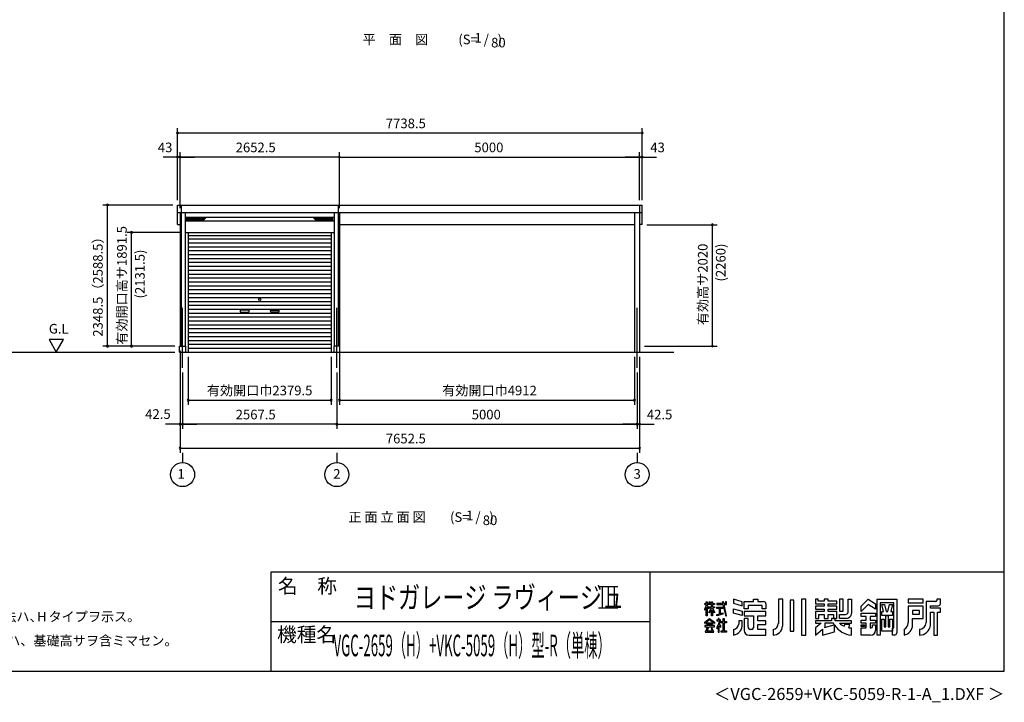
# Model space of a CAD drawing. Extents: x 868 to 32764, y 310 to 22484.
# Drawn here: x 16371 to 32764, y 310 to 11675 of the extents above; entities that cross this region are included whole.
import ezdxf
from ezdxf.enums import TextEntityAlignment as Align

# ---------------------------------------------------------------- set-up
doc = ezdxf.new("R2010")
doc.units = 0
doc.header["$LTSCALE"] = 80
doc.header["$MEASUREMENT"] = 0
doc.linetypes.add('CENTER2', pattern=[20, 12.5, -2.5, 2.5, -2.5])
doc.layers.get('0').update_dxf_attribs({"linetype": 'CONTINUOUS'})
for name, color, linetype in [('0-1', 7, 'CONTINUOUS'), ('0-2', 7, 'CONTINUOUS'), ('0-4', 7, 'CONTINUOUS'), ('0-5', 7, 'CONTINUOUS'), ('1-前柱カバ-P', 3, 'CONTINUOUS'), ('1-桁前P28', 3, 'CONTINUOUS'), ('2-0', 7, 'CONTINUOUS'), ('FILENAME', 7, 'CONTINUOUS'), ('NAME', 20, 'CONTINUOUS'), ('SUNPOU', 4, 'CONTINUOUS'), ('WAKUMOJI-01', 130, 'CONTINUOUS'), ('WAKUSEN-01', 50, 'CONTINUOUS'), ('WAKUSEN-02', 130, 'CONTINUOUS'), ('YODOROGO', 130, 'CONTINUOUS')]:
    doc.layers.add(name, color=color, linetype=linetype)
doc.styles.add('01', font='ROMANS', dxfattribs={"height": 3, "bigfont": 'BIGFONT'})
doc.styles.add('FILENAME', font='romans', dxfattribs={"height": 200, "bigfont": 'bigfont'})
doc.styles.get("Standard").update_dxf_attribs({"font": 'txt', "bigfont": 'BIGFONT'})
doc.styles.add('WAKUMOJI', font='SIMPLEX', dxfattribs={"height": 3, "bigfont": 'BIGFONT'})

msp = doc.modelspace()

# ---------------------------------------------------------------- linework, layer by layer
at = {"color": 0, "linetype": 'ByBlock'}
for centre, start, end in [((18998, 9789), 0, 180), ((18998, 9789), 180, 0), ((26736, 9789), 0, 180), ((26736, 9789), 180, 0), ((18998, 9389), 0, 180), ((18998, 9389), 180, 0), ((19041, 9389), 0, 180), ((19041, 9389), 0, 180), ((19041, 9389), 180, 0), ((19041, 9389), 180, 0), ((21693, 9389), 0, 180), ((21693, 9389), 0, 180), ((21693, 9389), 180, 0), ((21693, 9389), 180, 0), ((26693, 9389), 0, 180), ((26693, 9389), 0, 180), ((26693, 9389), 180, 0), ((26693, 9389), 180, 0), ((26736, 9389), 0, 180), ((26736, 9389), 180, 0), ((17833, 8590), 90, 270), ((17833, 8590), 270, 90), ((27903, 8262), 90, 270), ((27903, 8262), 270, 90), ((18233, 8133), 90, 270), ((18233, 8133), 270, 90), ((17833, 6241), 90, 270), ((17833, 6241), 270, 90), ((18233, 6241), 90, 270), ((18233, 6241), 270, 90), ((27903, 6242), 90, 270), ((27903, 6242), 270, 90), ((19177, 5341), 0, 180), ((19177, 5341), 180, 0), ((21557, 5341), 0, 180), ((21557, 5341), 180, 0), ((21696, 5341), 0, 180), ((21696, 5341), 180, 0), ((26608, 5341), 0, 180), ((26608, 5341), 180, 0), ((19041, 4941), 0, 180), ((19041, 4941), 180, 0), ((19083, 4941), 0, 180), ((19083, 4941), 0, 180), ((19083, 4941), 180, 0), ((19083, 4941), 180, 0), ((21651, 4941), 0, 180), ((21651, 4941), 0, 180), ((21651, 4941), 180, 0), ((21651, 4941), 180, 0), ((26651, 4941), 0, 180), ((26651, 4941), 0, 180), ((26651, 4941), 180, 0), ((26651, 4941), 180, 0), ((26693, 4941), 0, 180), ((26693, 4941), 180, 0), ((19041, 4541), 0, 180), ((19041, 4541), 180, 0), ((26693, 4541), 0, 180), ((26693, 4541), 180, 0)]:
    msp.add_arc(centre, 15, start, end, dxfattribs=at)
at = {"layer": '0-1', "color": 3, "linetype": 'Continuous'}
for p, q in [((18998, 8264), (18998, 8590)), ((18998, 8590), (21673, 8590)), ((19061, 8590), (19061, 6241)), ((21673, 8590), (21673, 6241)), ((21673, 8590), (26736, 8590)), ((26736, 8264), (26736, 8590)), ((21693, 8460), (18998, 8460)), ((19041, 8460), (19041, 6241)), ((19126, 8460), (19126, 6241)), ((19126, 8386), (21608, 8386)), ((19147, 8340), (19147, 8372)), ((19147, 8369), (19465, 8369)), ((19152, 8377), (19461, 8377)), ((19432, 8337), (19464, 8369)), ((21587, 8369), (21269, 8369)), ((21301, 8337), (21269, 8369)), ((21582, 8377), (21273, 8377)), ((21587, 8340), (21587, 8372)), ((21608, 8460), (21608, 6241)), ((26736, 8460), (21608, 8460)), ((21693, 8460), (21693, 6241)), ((18998, 8264), (19041, 8264)), ((19126, 8326), (21608, 8326)), ((19147, 8360), (19456, 8360)), ((19147, 8352), (19448, 8352)), ((19147, 8344), (19439, 8344)), ((19152, 8335), (19429, 8335)), ((21587, 8360), (21277, 8360)), ((21587, 8352), (21286, 8352)), ((21587, 8344), (21294, 8344)), ((21582, 8335), (21305, 8335)), ((26736, 8264), (26693, 8264)), ((19126, 8133), (21608, 8133)), ((19177, 8133), (19177, 6141)), ((19177, 8081), (21557, 8081)), ((21557, 8133), (21557, 6141)), ((19177, 8026), (21557, 8026)), ((19177, 7961), (21557, 7961)), ((19177, 7896), (21557, 7896)), ((19177, 7831), (21557, 7831)), ((19177, 7766), (21557, 7766)), ((19177, 7701), (21557, 7701)), ((19177, 7636), (21557, 7636)), ((19177, 7571), (21557, 7571)), ((19177, 7506), (21557, 7506)), ((19177, 7441), (21557, 7441)), ((19177, 7376), (21557, 7376)), ((19177, 7311), (21557, 7311)), ((19177, 7246), (21557, 7246)), ((19177, 7181), (21557, 7181)), ((19177, 7116), (21557, 7116)), ((19177, 7051), (21557, 7051)), ((19177, 6986), (21557, 6986)), ((19177, 6921), (21557, 6921)), ((19177, 6856), (21557, 6856)), ((19177, 6791), (21557, 6791)), ((19177, 6726), (21557, 6726)), ((19177, 6661), (21557, 6661)), ((19177, 6596), (21557, 6596)), ((19177, 6531), (21557, 6531)), ((19177, 6466), (21557, 6466)), ((19177, 6401), (21557, 6401)), ((19033, 6241), (19133, 6241)), ((19033, 6141), (19033, 6241)), ((19133, 6241), (19133, 6141)), ((19177, 6336), (21557, 6336)), ((19177, 6271), (21557, 6271)), ((21701, 6241), (21601, 6241)), ((21601, 6241), (21601, 6141)), ((21701, 6141), (21701, 6241)), ((19033, 6141), (27262, 6141)), ((19177, 6206), (21557, 6206))]:
    msp.add_line(p, q, dxfattribs=at)
for centre, start, end in [((19152, 8372), 90, 180), ((19461, 8372), 315, 90), ((21273, 8372), 90, 225), ((21582, 8372), 0, 90), ((19152, 8340), 180, 270), ((19429, 8340), 270, 315), ((21305, 8340), 225, 270), ((21582, 8340), 270, 0)]:
    msp.add_arc(centre, 5, start, end, dxfattribs=at)
at = {"layer": '0-2', "color": 4, "linetype": 'Continuous'}
for points in [[(20184, 6839), (20049, 6839)], [(20049, 6808), (20184, 6808)], [(20549, 6839), (20684, 6839)], [(20684, 6808), (20549, 6808)]]:
    msp.add_lwpolyline(points, dxfattribs=at)
for centre, start, end in [((20062, 6823), 127.8145, 232.1855), ((20172, 6823), 307.8145, 52.1855), ((20562, 6823), 127.8145, 232.1855), ((20672, 6823), 307.8145, 52.1855)]:
    msp.add_arc(centre, 20, start, end, dxfattribs=at)
at = {"layer": '0-4', "color": 4, "linetype": 'Continuous'}
msp.add_circle((20367, 7017), 18.5, dxfattribs=at)
at = {"layer": '0-5', "color": 4, "linetype": 'Continuous'}
for p, q in [((16861, 6349), (16981, 6141)), ((17101, 6349), (16861, 6349)), ((16981, 6141), (17101, 6349)), ((12180, 6141), (18953, 6141)), ((19083, 4461), (19083, 4301)), ((21651, 4461), (21651, 4301)), ((26651, 4461), (26651, 4301))]:
    msp.add_line(p, q, dxfattribs=at)
for centre in [(19083, 4101), (21651, 4101), (26651, 4101)]:
    msp.add_circle(centre, 200, dxfattribs=at)
at = {"layer": '1-前柱カバ-P'}
for p, q in [((26693, 8590), (26693, 6141)), ((26608, 8460), (26608, 6141))]:
    msp.add_line(p, q, dxfattribs=at)
at = {"layer": '1-桁前P28'}
msp.add_line((26608, 8262), (21693, 8262), dxfattribs=at)
at = {"layer": '2-0', "color": 6, "linetype": 'CENTER2'}
for p, q in [((19083, 5879), (19083, 6916)), ((21651, 5879), (21651, 6916)), ((26651, 5879), (26651, 6916))]:
    msp.add_line(p, q, dxfattribs=at)
at = {"layer": 'NAME', "linetype": 'Continuous'}
for p, q in [((26008, 2236), (26328, 2236)), ((26068, 2236), (26068, 1876)), ((26168, 2236), (26168, 1876)), ((26268, 2236), (26268, 1876)), ((26328, 1876), (26008, 1876))]:
    msp.add_line(p, q, dxfattribs=at)
at = {"layer": 'SUNPOU', "color": 4, "linetype": 'Continuous'}
for p, q in [((18998, 8670), (18998, 9869)), ((26736, 8670), (26736, 9869)), ((19001, 9789), (26733, 9789)), ((19001, 9389), (18761, 9389)), ((18998, 8670), (18998, 9469)), ((19041, 9389), (19001, 9389)), ((19041, 8540), (19041, 9469)), ((19041, 8540), (19041, 9469)), ((19041, 9389), (19281, 9389)), ((21693, 9389), (19041, 9389)), ((21693, 8540), (21693, 9469)), ((21693, 8540), (21693, 9469)), ((21693, 9389), (26693, 9389)), ((26693, 9389), (26453, 9389)), ((26693, 8670), (26693, 9469)), ((26693, 8670), (26693, 9469)), ((26693, 9389), (26733, 9389)), ((26733, 9389), (26973, 9389)), ((26736, 8670), (26736, 9469)), ((18921, 8590), (17753, 8590)), ((17833, 6241), (17833, 8590)), ((26813, 8262), (27983, 8262)), ((27903, 6242), (27903, 8262)), ((19046, 8133), (18153, 8133)), ((18233, 6241), (18233, 8133)), ((18953, 6241), (17753, 6241)), ((18953, 6241), (18153, 6241)), ((26773, 6242), (27983, 6242)), ((19041, 6161), (19041, 4461)), ((19041, 6161), (19041, 4861)), ((21696, 6161), (21696, 5261)), ((19177, 6061), (19177, 5261)), ((21557, 6061), (21557, 5261)), ((26608, 6061), (26608, 5261)), ((26693, 6061), (26693, 4461)), ((26693, 6061), (26693, 4861)), ((19083, 5799), (19083, 4861)), ((19083, 5799), (19083, 4861)), ((21651, 5799), (21651, 4861)), ((21651, 5799), (21651, 4861)), ((26651, 5799), (26651, 4861)), ((26651, 5799), (26651, 4861)), ((19177, 5341), (21557, 5341)), ((21696, 5341), (26608, 5341)), ((19041, 4941), (18801, 4941)), ((19083, 4941), (19041, 4941)), ((19083, 4941), (19323, 4941)), ((21651, 4941), (19083, 4941)), ((21651, 4941), (26651, 4941)), ((26651, 4941), (26411, 4941)), ((26651, 4941), (26693, 4941)), ((26693, 4941), (26933, 4941)), ((19041, 4541), (26693, 4541))]:
    msp.add_line(p, q, dxfattribs=at)
at = {"layer": 'WAKUSEN-01'}
for p, q in [((32764, 828), (32764, 22484)), ((20560, 2484), (32764, 2484)), ((20560, 2484), (32764, 2484)), ((20560, 828), (20560, 2484)), ((868, 828), (32764, 828))]:
    msp.add_line(p, q, dxfattribs=at)
at = {"layer": 'WAKUSEN-02'}
for p, q in [((26868, 828), (26868, 2484)), ((20560, 1656), (26868, 1656)), ((20560, 1656), (26868, 1656))]:
    msp.add_line(p, q, dxfattribs=at)
at = {"layer": 'YODOROGO'}
for p, q in [((27802, 1980), (27818, 1980)), ((27802, 1956), (27802, 1980)), ((27802, 1980), (27818, 1980)), ((27802, 1956), (27802, 1980)), ((27818, 1980), (27818, 1956)), ((27818, 1980), (27818, 1956)), ((27850, 1980), (27866, 1980)), ((27850, 1956), (27850, 1980)), ((27850, 1980), (27866, 1980)), ((27850, 1956), (27850, 1980)), ((27866, 1980), (27866, 1956)), ((27866, 1980), (27866, 1956)), ((27890, 1980), (27906, 1980)), ((27890, 1956), (27890, 1980)), ((27890, 1980), (27906, 1980)), ((27890, 1956), (27890, 1980)), ((27906, 1980), (27906, 1956)), ((27906, 1980), (27906, 1956)), ((28071, 1980), (28077, 1956)), ((28091, 1980), (28071, 1980)), ((28071, 1980), (28077, 1956)), ((28091, 1980), (28071, 1980)), ((28096, 1956), (28091, 1980)), ((28096, 1956), (28091, 1980)), ((28122, 1980), (28122, 1956)), ((28138, 1980), (28122, 1980)), ((28122, 1980), (28122, 1956)), ((28138, 1980), (28122, 1980)), ((28138, 1956), (28138, 1980)), ((28138, 1956), (28138, 1980)), ((28402, 1985), (28258, 2028)), ((28258, 2028), (28258, 1960)), ((28402, 1985), (28258, 2028)), ((28258, 2028), (28258, 1960)), ((28402, 1917), (28402, 1985)), ((28402, 1917), (28402, 1985)), ((28434, 1988), (28586, 1988)), ((28434, 1868), (28434, 1988)), ((28434, 1988), (28586, 1988)), ((28434, 1868), (28434, 1988)), ((28586, 2028), (28658, 2028)), ((28586, 1988), (28586, 2028)), ((28586, 2028), (28658, 2028)), ((28586, 1988), (28586, 2028)), ((28658, 2028), (28658, 1988)), ((28658, 2028), (28658, 1988)), ((28658, 1988), (28754, 1988)), ((28658, 1988), (28754, 1988)), ((29002, 2028), (29002, 1620)), ((29074, 2028), (29002, 2028)), ((29002, 2028), (29002, 1620)), ((29074, 2028), (29002, 2028)), ((29074, 1580), (29074, 2028)), ((29074, 1580), (29074, 2028)), ((29198, 2008), (29198, 1492)), ((29262, 2008), (29198, 2008)), ((29198, 2008), (29198, 1492)), ((29262, 2008), (29198, 2008)), ((29262, 1492), (29262, 2008)), ((29262, 1492), (29262, 2008)), ((29386, 2028), (29386, 1428)), ((29458, 2028), (29386, 2028)), ((29386, 2028), (29386, 1428)), ((29458, 2028), (29386, 2028)), ((29458, 1428), (29458, 2028)), ((29458, 1428), (29458, 2028)), ((29618, 2028), (29618, 1948)), ((29666, 2028), (29618, 2028)), ((29618, 2028), (29618, 1948)), ((29666, 2028), (29618, 2028)), ((29666, 1996), (29666, 2028)), ((29666, 1996), (29666, 2028)), ((29766, 1996), (29666, 1996)), ((29766, 1996), (29666, 1996)), ((29766, 2028), (29766, 1996)), ((29830, 2028), (29766, 2028)), ((29766, 2028), (29766, 1996)), ((29830, 2028), (29766, 2028)), ((29830, 1996), (29830, 2028)), ((29830, 1996), (29830, 2028)), ((29978, 1996), (29830, 1996)), ((29978, 1996), (29830, 1996)), ((29978, 1948), (29978, 1996)), ((29978, 1948), (29978, 1996)), ((30082, 2028), (30022, 2028)), ((30022, 2028), (30022, 1828)), ((30082, 2028), (30022, 2028)), ((30022, 2028), (30022, 1828)), ((30082, 1828), (30082, 2028)), ((30082, 1828), (30082, 2028)), ((30162, 2028), (30218, 2028)), ((30162, 1812), (30162, 2028)), ((30162, 2028), (30218, 2028)), ((30162, 1812), (30162, 2028)), ((30218, 2028), (30218, 1788)), ((30218, 2028), (30218, 1788)), ((30382, 1908), (30498, 2028)), ((30382, 1908), (30498, 2028)), ((30498, 2028), (30618, 1948)), ((30498, 2028), (30618, 1948)), ((30646, 1428), (30646, 2028)), ((30646, 2028), (30974, 2028)), ((30646, 1428), (30646, 2028)), ((30646, 2028), (30974, 2028)), ((30974, 2028), (30974, 1468)), ((30974, 2028), (30974, 1468)), ((31414, 2028), (31166, 2028)), ((31166, 2028), (31166, 1964)), ((31414, 2028), (31166, 2028)), ((31166, 2028), (31166, 1964)), ((31414, 1964), (31414, 2028)), ((31414, 1964), (31414, 2028)), ((31462, 1988), (31462, 1636)), ((31622, 1988), (31462, 1988)), ((31462, 1988), (31462, 1636)), ((31622, 1988), (31462, 1988)), ((31638, 2028), (31638, 2004)), ((31702, 2028), (31638, 2028)), ((31638, 2028), (31638, 2004)), ((31702, 2028), (31638, 2028)), ((31702, 1956), (31702, 2028)), ((31702, 1956), (31702, 2028)), ((27778, 1956), (27802, 1956)), ((27778, 1940), (27778, 1956)), ((27778, 1956), (27802, 1956)), ((27778, 1940), (27778, 1956)), ((27802, 1940), (27778, 1940)), ((27802, 1940), (27778, 1940)), ((27778, 1860), (27802, 1915)), ((27778, 1860), (27802, 1915)), ((27802, 1891), (27778, 1844)), ((27802, 1891), (27778, 1844)), ((27778, 1844), (27778, 1860)), ((27778, 1844), (27778, 1860)), ((27802, 1915), (27802, 1940)), ((27802, 1915), (27802, 1940)), ((27802, 1748), (27802, 1891)), ((27802, 1748), (27802, 1891)), ((27818, 1956), (27850, 1956)), ((27818, 1956), (27850, 1956)), ((27818, 1940), (27818, 1918)), ((27890, 1940), (27818, 1940)), ((27818, 1940), (27818, 1918)), ((27890, 1940), (27818, 1940)), ((27818, 1918), (27842, 1884)), ((27818, 1918), (27842, 1884)), ((27818, 1894), (27818, 1748)), ((27842, 1868), (27818, 1894)), ((27818, 1894), (27818, 1748)), ((27842, 1868), (27818, 1894)), ((27842, 1884), (27842, 1868)), ((27842, 1884), (27842, 1868)), ((27850, 1813), (27890, 1880)), ((27850, 1813), (27890, 1880)), ((27890, 1848), (27850, 1797)), ((27890, 1848), (27850, 1797)), ((27850, 1797), (27850, 1813)), ((27850, 1797), (27850, 1813)), ((27858, 1901), (27890, 1901)), ((27858, 1885), (27858, 1901)), ((27858, 1901), (27890, 1901)), ((27858, 1885), (27858, 1901)), ((27890, 1885), (27858, 1885)), ((27890, 1885), (27858, 1885)), ((27866, 1956), (27890, 1956)), ((27866, 1956), (27890, 1956)), ((27890, 1901), (27890, 1940)), ((27890, 1901), (27890, 1940)), ((27890, 1880), (27890, 1885)), ((27890, 1880), (27890, 1885)), ((27890, 1748), (27890, 1848)), ((27890, 1748), (27890, 1848)), ((27906, 1956), (27938, 1956)), ((27906, 1956), (27938, 1956)), ((27906, 1940), (27906, 1901)), ((27938, 1940), (27906, 1940)), ((27906, 1940), (27906, 1901)), ((27938, 1940), (27906, 1940)), ((27906, 1901), (27938, 1901)), ((27906, 1901), (27938, 1901)), ((27906, 1885), (27906, 1881)), ((27938, 1885), (27906, 1885)), ((27906, 1885), (27906, 1881)), ((27938, 1885), (27906, 1885)), ((27906, 1881), (27938, 1813)), ((27906, 1881), (27938, 1813)), ((27906, 1849), (27906, 1748)), ((27938, 1797), (27906, 1849)), ((27906, 1849), (27906, 1748)), ((27938, 1797), (27906, 1849)), ((27938, 1956), (27938, 1940)), ((27938, 1956), (27938, 1940)), ((27938, 1901), (27938, 1885)), ((27938, 1901), (27938, 1885)), ((27938, 1813), (27938, 1797)), ((27938, 1813), (27938, 1797)), ((27978, 1956), (27978, 1940)), ((28077, 1956), (27978, 1956)), ((27978, 1956), (27978, 1940)), ((28077, 1956), (27978, 1956)), ((27978, 1940), (28080, 1940)), ((27978, 1940), (28080, 1940)), ((27978, 1893), (28078, 1893)), ((27978, 1873), (27978, 1893)), ((27978, 1893), (28078, 1893)), ((27978, 1873), (27978, 1893)), ((28022, 1873), (27978, 1873)), ((28022, 1873), (27978, 1873)), ((28022, 1785), (28022, 1873)), ((28022, 1785), (28022, 1873)), ((28034, 1873), (28034, 1787)), ((28078, 1873), (28034, 1873)), ((28034, 1873), (28034, 1787)), ((28078, 1873), (28034, 1873)), ((28078, 1893), (28078, 1873)), ((28078, 1893), (28078, 1873)), ((28080, 1940), (28130, 1748)), ((28080, 1940), (28130, 1748)), ((28122, 1956), (28096, 1956)), ((28122, 1956), (28096, 1956)), ((28099, 1940), (28138, 1940)), ((28138, 1748), (28099, 1940)), ((28099, 1940), (28138, 1940)), ((28138, 1748), (28099, 1940)), ((28138, 1940), (28138, 1956)), ((28138, 1940), (28138, 1956)), ((28258, 1960), (28402, 1917)), ((28258, 1960), (28402, 1917)), ((28258, 1868), (28402, 1825)), ((28258, 1796), (28258, 1868)), ((28258, 1868), (28402, 1825)), ((28258, 1796), (28258, 1868)), ((28402, 1825), (28402, 1753)), ((28402, 1825), (28402, 1753)), ((28498, 1868), (28434, 1868)), ((28498, 1868), (28434, 1868)), ((28794, 1820), (28434, 1820)), ((28434, 1820), (28434, 1748)), ((28794, 1820), (28434, 1820)), ((28434, 1820), (28434, 1748)), ((28730, 1924), (28498, 1924)), ((28498, 1924), (28498, 1868)), ((28730, 1924), (28498, 1924)), ((28498, 1924), (28498, 1868)), ((28730, 1868), (28730, 1924)), ((28730, 1868), (28730, 1924)), ((28794, 1868), (28730, 1868)), ((28794, 1868), (28730, 1868)), ((28794, 1948), (28794, 1868)), ((28794, 1948), (28794, 1868)), ((28794, 1748), (28794, 1820)), ((28794, 1748), (28794, 1820)), ((29618, 1948), (29766, 1948)), ((29618, 1948), (29766, 1948)), ((29618, 1908), (29618, 1860)), ((29766, 1908), (29618, 1908)), ((29618, 1908), (29618, 1860)), ((29766, 1908), (29618, 1908)), ((29618, 1860), (29766, 1860)), ((29618, 1860), (29766, 1860)), ((29618, 1820), (29618, 1708)), ((29766, 1820), (29618, 1820)), ((29618, 1820), (29618, 1708)), ((29766, 1820), (29618, 1820)), ((29766, 1948), (29766, 1908)), ((29766, 1948), (29766, 1908)), ((29766, 1860), (29766, 1820)), ((29766, 1860), (29766, 1820)), ((29830, 1948), (29978, 1948)), ((29830, 1908), (29830, 1948)), ((29830, 1948), (29978, 1948)), ((29830, 1908), (29830, 1948)), ((29978, 1908), (29830, 1908)), ((29978, 1908), (29830, 1908)), ((29830, 1860), (29978, 1860)), ((29830, 1820), (29830, 1860)), ((29830, 1860), (29978, 1860)), ((29830, 1820), (29830, 1860)), ((29978, 1820), (29830, 1820)), ((29978, 1820), (29830, 1820)), ((29978, 1860), (29978, 1908)), ((29978, 1860), (29978, 1908)), ((29978, 1708), (29978, 1820)), ((29978, 1708), (29978, 1820)), ((30022, 1828), (30082, 1828)), ((30022, 1828), (30082, 1828)), ((30498, 1940), (30382, 1820)), ((30498, 1940), (30382, 1820)), ((30382, 1820), (30382, 1908)), ((30382, 1820), (30382, 1908)), ((30618, 1860), (30498, 1940)), ((30618, 1860), (30498, 1940)), ((30618, 1948), (30618, 1860)), ((30618, 1948), (30618, 1860)), ((30698, 1964), (30698, 1428)), ((30926, 1964), (30698, 1964)), ((30698, 1964), (30698, 1428)), ((30926, 1964), (30698, 1964)), ((30724, 1940), (30772, 1940)), ((30750, 1820), (30724, 1940)), ((30724, 1940), (30772, 1940)), ((30750, 1820), (30724, 1940)), ((30724, 1820), (30750, 1820)), ((30724, 1756), (30724, 1820)), ((30724, 1820), (30750, 1820)), ((30724, 1756), (30724, 1820)), ((30772, 1940), (30798, 1820)), ((30772, 1940), (30798, 1820)), ((30798, 1820), (30826, 1820)), ((30798, 1820), (30826, 1820)), ((30826, 1820), (30852, 1940)), ((30826, 1820), (30852, 1940)), ((30852, 1940), (30900, 1940)), ((30852, 1940), (30900, 1940)), ((30900, 1940), (30874, 1820)), ((30900, 1940), (30874, 1820)), ((30874, 1820), (30900, 1820)), ((30874, 1820), (30900, 1820)), ((30900, 1820), (30900, 1756)), ((30900, 1820), (30900, 1756)), ((30926, 1548), (30926, 1964)), ((30926, 1548), (30926, 1964)), ((31166, 1964), (31414, 1964)), ((31166, 1964), (31414, 1964)), ((31414, 1908), (31166, 1908)), ((31166, 1908), (31166, 1636)), ((31414, 1908), (31166, 1908)), ((31166, 1908), (31166, 1636)), ((31238, 1836), (31238, 1780)), ((31350, 1836), (31238, 1836)), ((31238, 1836), (31238, 1780)), ((31350, 1836), (31238, 1836)), ((31350, 1780), (31350, 1836)), ((31350, 1780), (31350, 1836)), ((31414, 1708), (31414, 1908)), ((31414, 1708), (31414, 1908)), ((31534, 1916), (31662, 1916)), ((31534, 1876), (31534, 1916)), ((31534, 1916), (31662, 1916)), ((31534, 1876), (31534, 1916)), ((31702, 1876), (31534, 1876)), ((31702, 1876), (31534, 1876)), ((31534, 1596), (31534, 1812)), ((31534, 1812), (31590, 1812)), ((31534, 1596), (31534, 1812)), ((31534, 1812), (31590, 1812)), ((31590, 1812), (31590, 1428)), ((31590, 1812), (31590, 1428)), ((31654, 1428), (31654, 1812)), ((31654, 1812), (31702, 1812)), ((31654, 1428), (31654, 1812)), ((31654, 1812), (31702, 1812)), ((31702, 1812), (31702, 1876)), ((31702, 1812), (31702, 1876)), ((27778, 1644), (27858, 1708)), ((27778, 1644), (27858, 1708)), ((27858, 1684), (27778, 1620)), ((27858, 1684), (27778, 1620)), ((27778, 1620), (27778, 1644)), ((27778, 1620), (27778, 1644)), ((27818, 1748), (27802, 1748)), ((27818, 1748), (27802, 1748)), ((27858, 1708), (27938, 1644)), ((27858, 1708), (27938, 1644)), ((27938, 1620), (27858, 1684)), ((27938, 1620), (27858, 1684)), ((27906, 1748), (27890, 1748)), ((27906, 1748), (27890, 1748)), ((27938, 1644), (27938, 1620)), ((27938, 1644), (27938, 1620)), ((27978, 1772), (28022, 1785)), ((27978, 1772), (28022, 1785)), ((28078, 1776), (27978, 1748)), ((28078, 1776), (27978, 1748)), ((27978, 1748), (27978, 1772)), ((27978, 1748), (27978, 1772)), ((27978, 1684), (27978, 1668)), ((28002, 1684), (27978, 1684)), ((27978, 1684), (27978, 1668)), ((28002, 1684), (27978, 1684)), ((28026, 1668), (27978, 1557)), ((27978, 1668), (28026, 1668)), ((28026, 1668), (27978, 1557)), ((27978, 1668), (28026, 1668)), ((28002, 1708), (28002, 1684)), ((28018, 1708), (28002, 1708)), ((28002, 1708), (28002, 1684)), ((28018, 1708), (28002, 1708)), ((28018, 1684), (28018, 1708)), ((28018, 1684), (28018, 1708)), ((28041, 1684), (28018, 1684)), ((28041, 1684), (28018, 1684)), ((28020, 1611), (28041, 1660)), ((28020, 1611), (28041, 1660)), ((28034, 1787), (28078, 1799)), ((28034, 1787), (28078, 1799)), ((28041, 1660), (28041, 1684)), ((28041, 1660), (28041, 1684)), ((28050, 1656), (28082, 1656)), ((28050, 1632), (28050, 1656)), ((28050, 1656), (28082, 1656)), ((28050, 1632), (28050, 1656)), ((28078, 1799), (28078, 1776)), ((28078, 1799), (28078, 1776)), ((28082, 1656), (28082, 1708)), ((28082, 1708), (28098, 1708)), ((28082, 1656), (28082, 1708)), ((28082, 1708), (28098, 1708)), ((28098, 1708), (28098, 1656)), ((28098, 1708), (28098, 1656)), ((28098, 1656), (28138, 1656)), ((28098, 1656), (28138, 1656)), ((28130, 1748), (28138, 1748)), ((28130, 1748), (28138, 1748)), ((28138, 1656), (28138, 1632)), ((28138, 1656), (28138, 1632)), ((28402, 1753), (28258, 1796)), ((28402, 1753), (28258, 1796)), ((28402, 1668), (28346, 1668)), ((28346, 1668), (28346, 1612)), ((28402, 1668), (28346, 1668)), ((28346, 1668), (28346, 1612)), ((28402, 1612), (28402, 1668)), ((28402, 1612), (28402, 1668)), ((28434, 1748), (28586, 1748)), ((28434, 1748), (28586, 1748)), ((28434, 1708), (28434, 1508)), ((28498, 1708), (28434, 1708)), ((28434, 1708), (28434, 1508)), ((28498, 1708), (28434, 1708)), ((28498, 1564), (28498, 1708)), ((28498, 1564), (28498, 1708)), ((28586, 1748), (28586, 1548)), ((28586, 1748), (28586, 1548)), ((28658, 1668), (28658, 1748)), ((28658, 1748), (28794, 1748)), ((28658, 1668), (28658, 1748)), ((28658, 1748), (28794, 1748)), ((28794, 1668), (28658, 1668)), ((28794, 1668), (28658, 1668)), ((28794, 1604), (28794, 1668)), ((28794, 1604), (28794, 1668)), ((29618, 1708), (29674, 1708)), ((29618, 1708), (29674, 1708)), ((29618, 1668), (29618, 1628)), ((29886, 1668), (29618, 1668)), ((29618, 1668), (29618, 1628)), ((29886, 1668), (29618, 1668)), ((29618, 1668), (29618, 1628)), ((29886, 1668), (29618, 1668)), ((29618, 1668), (29618, 1628)), ((29886, 1668), (29618, 1668)), ((29674, 1708), (29674, 1772)), ((29674, 1772), (29766, 1772)), ((29674, 1708), (29674, 1772)), ((29674, 1772), (29766, 1772)), ((29766, 1772), (29766, 1708)), ((29766, 1772), (29766, 1708)), ((29766, 1708), (29830, 1708)), ((29766, 1708), (29830, 1708)), ((29830, 1772), (29922, 1772)), ((29830, 1708), (29830, 1772)), ((29830, 1772), (29922, 1772)), ((29830, 1708), (29830, 1772)), ((29950, 1708), (29886, 1708)), ((29950, 1708), (29886, 1708)), ((29886, 1708), (29886, 1668)), ((29886, 1708), (29886, 1668)), ((29950, 1708), (29886, 1708)), ((29950, 1708), (29886, 1708)), ((29886, 1708), (29886, 1668)), ((29886, 1708), (29886, 1668)), ((29922, 1772), (29922, 1708)), ((29922, 1772), (29922, 1708)), ((29922, 1708), (29978, 1708)), ((29922, 1708), (29978, 1708)), ((29950, 1668), (29950, 1708)), ((29950, 1668), (29950, 1708)), ((29950, 1668), (29950, 1708)), ((29950, 1668), (29950, 1708)), ((30218, 1668), (29950, 1668)), ((30218, 1668), (29950, 1668)), ((30218, 1668), (29950, 1668)), ((30218, 1668), (29950, 1668)), ((30022, 1772), (30122, 1772)), ((30022, 1708), (30022, 1772)), ((30022, 1772), (30122, 1772)), ((30022, 1708), (30022, 1772)), ((30138, 1708), (30022, 1708)), ((30138, 1708), (30022, 1708)), ((30218, 1628), (30218, 1668)), ((30218, 1628), (30218, 1668)), ((30218, 1628), (30218, 1668)), ((30218, 1628), (30218, 1668)), ((30382, 1796), (30618, 1796)), ((30382, 1736), (30382, 1796)), ((30382, 1796), (30618, 1796)), ((30382, 1736), (30382, 1796)), ((30466, 1736), (30382, 1736)), ((30466, 1736), (30382, 1736)), ((30382, 1628), (30382, 1680)), ((30382, 1680), (30466, 1680)), ((30382, 1628), (30382, 1680)), ((30382, 1680), (30466, 1680)), ((30466, 1680), (30466, 1736)), ((30466, 1680), (30466, 1736)), ((30618, 1736), (30530, 1736)), ((30530, 1736), (30530, 1680)), ((30618, 1736), (30530, 1736)), ((30530, 1736), (30530, 1680)), ((30530, 1680), (30618, 1680)), ((30530, 1680), (30618, 1680)), ((30618, 1796), (30618, 1736)), ((30618, 1796), (30618, 1736)), ((30618, 1680), (30618, 1628)), ((30618, 1680), (30618, 1628)), ((30900, 1756), (30724, 1756)), ((30900, 1756), (30724, 1756)), ((30724, 1492), (30724, 1692)), ((30724, 1692), (30764, 1692)), ((30724, 1492), (30724, 1692)), ((30724, 1692), (30764, 1692)), ((30764, 1692), (30764, 1564)), ((30764, 1692), (30764, 1564)), ((30792, 1564), (30792, 1756)), ((30792, 1756), (30832, 1756)), ((30792, 1564), (30792, 1756)), ((30792, 1756), (30832, 1756)), ((30832, 1756), (30832, 1564)), ((30832, 1756), (30832, 1564)), ((30860, 1564), (30860, 1692)), ((30860, 1692), (30900, 1692)), ((30860, 1564), (30860, 1692)), ((30860, 1692), (30900, 1692)), ((30900, 1692), (30900, 1492)), ((30900, 1692), (30900, 1492)), ((31238, 1780), (31350, 1780)), ((31238, 1780), (31350, 1780)), ((31238, 1596), (31238, 1708)), ((31238, 1708), (31414, 1708)), ((31238, 1596), (31238, 1708)), ((31238, 1708), (31414, 1708)), ((27778, 1589), (27778, 1569)), ((27938, 1589), (27778, 1589)), ((27778, 1589), (27778, 1569)), ((27938, 1589), (27778, 1589)), ((27778, 1569), (27825, 1569)), ((27778, 1569), (27825, 1569)), ((27825, 1569), (27786, 1476)), ((27825, 1569), (27786, 1476)), ((27786, 1476), (27930, 1476)), ((27786, 1476), (27930, 1476)), ((27810, 1609), (27810, 1633)), ((27810, 1633), (27906, 1633)), ((27810, 1609), (27810, 1633)), ((27810, 1633), (27906, 1633)), ((27906, 1609), (27810, 1609)), ((27906, 1609), (27810, 1609)), ((27816, 1496), (27845, 1569)), ((27816, 1496), (27845, 1569)), ((27902, 1496), (27816, 1496)), ((27902, 1496), (27816, 1496)), ((27845, 1569), (27938, 1569)), ((27845, 1569), (27938, 1569)), ((27885, 1536), (27902, 1496)), ((27901, 1536), (27885, 1536)), ((27885, 1536), (27902, 1496)), ((27901, 1536), (27885, 1536)), ((27930, 1476), (27901, 1536)), ((27930, 1476), (27901, 1536)), ((27906, 1633), (27906, 1609)), ((27906, 1633), (27906, 1609)), ((27938, 1569), (27938, 1589)), ((27938, 1569), (27938, 1589)), ((27978, 1533), (28002, 1580)), ((27978, 1533), (28002, 1580)), ((27978, 1557), (27978, 1533)), ((27978, 1557), (27978, 1533)), ((28002, 1580), (28002, 1476)), ((28002, 1580), (28002, 1476)), ((28002, 1476), (28018, 1476)), ((28002, 1476), (28018, 1476)), ((28018, 1585), (28042, 1563)), ((28018, 1476), (28018, 1585)), ((28018, 1585), (28042, 1563)), ((28018, 1476), (28018, 1585)), ((28042, 1583), (28020, 1611)), ((28042, 1583), (28020, 1611)), ((28042, 1563), (28042, 1583)), ((28042, 1563), (28042, 1583)), ((28082, 1632), (28050, 1632)), ((28082, 1632), (28050, 1632)), ((28050, 1500), (28082, 1500)), ((28050, 1476), (28050, 1500)), ((28050, 1500), (28082, 1500)), ((28050, 1476), (28050, 1500)), ((28138, 1476), (28050, 1476)), ((28138, 1476), (28050, 1476)), ((28082, 1500), (28082, 1632)), ((28082, 1500), (28082, 1632)), ((28098, 1632), (28098, 1500)), ((28138, 1632), (28098, 1632)), ((28098, 1632), (28098, 1500)), ((28138, 1632), (28098, 1632)), ((28098, 1500), (28138, 1500)), ((28098, 1500), (28138, 1500)), ((28138, 1500), (28138, 1476)), ((28138, 1500), (28138, 1476)), ((28258, 1524), (28258, 1428)), ((28258, 1524), (28258, 1428)), ((28562, 1524), (28538, 1524)), ((28562, 1524), (28538, 1524)), ((28658, 1604), (28794, 1604)), ((28658, 1524), (28658, 1604)), ((28658, 1604), (28794, 1604)), ((28658, 1524), (28658, 1604)), ((28794, 1524), (28658, 1524)), ((28794, 1524), (28658, 1524)), ((28794, 1428), (28794, 1524)), ((28794, 1428), (28794, 1524)), ((28914, 1524), (28914, 1428)), ((28914, 1524), (28914, 1428)), ((29198, 1492), (29262, 1492)), ((29198, 1492), (29262, 1492)), ((29713, 1628), (29618, 1548)), ((29618, 1628), (29713, 1628)), ((29713, 1628), (29618, 1548)), ((29618, 1628), (29713, 1628)), ((29713, 1628), (29618, 1548)), ((29618, 1628), (29713, 1628)), ((29713, 1628), (29618, 1548)), ((29618, 1628), (29713, 1628)), ((29618, 1548), (29618, 1428)), ((29618, 1548), (29618, 1428)), ((29618, 1548), (29618, 1428)), ((29618, 1548), (29618, 1428)), ((29618, 1428), (29738, 1528)), ((29618, 1428), (29738, 1528)), ((29618, 1428), (29738, 1528)), ((29618, 1428), (29738, 1528)), ((29738, 1528), (29738, 1428)), ((29738, 1528), (29738, 1428)), ((29738, 1528), (29738, 1428)), ((29738, 1528), (29738, 1428)), ((29738, 1428), (29938, 1481)), ((29738, 1428), (29938, 1481)), ((29738, 1428), (29938, 1481)), ((29738, 1428), (29938, 1481)), ((29771, 1557), (29934, 1600)), ((29771, 1557), (29934, 1600)), ((29778, 1562), (29771, 1557)), ((29778, 1562), (29771, 1557)), ((29918, 1628), (29778, 1628)), ((29778, 1628), (29778, 1562)), ((29918, 1628), (29778, 1628)), ((29778, 1628), (29778, 1562)), ((29938, 1481), (29938, 1595)), ((29938, 1481), (29938, 1595)), ((29938, 1481), (29938, 1595)), ((29938, 1481), (29938, 1595)), ((30018, 1628), (30218, 1628)), ((30018, 1628), (30218, 1628)), ((30018, 1628), (30218, 1628)), ((30018, 1628), (30218, 1628)), ((30106, 1604), (30098, 1576)), ((30106, 1604), (30098, 1576)), ((30106, 1604), (30098, 1576)), ((30106, 1604), (30098, 1576)), ((30190, 1604), (30106, 1604)), ((30190, 1604), (30106, 1604)), ((30190, 1604), (30106, 1604)), ((30190, 1604), (30106, 1604)), ((30178, 1552), (30190, 1604)), ((30178, 1552), (30190, 1604)), ((30178, 1552), (30190, 1604)), ((30178, 1552), (30190, 1604)), ((30218, 1428), (30218, 1548)), ((30218, 1428), (30218, 1548)), ((30218, 1428), (30218, 1548)), ((30218, 1428), (30218, 1548)), ((30466, 1628), (30382, 1628)), ((30466, 1628), (30382, 1628)), ((30382, 1602), (30434, 1602)), ((30382, 1574), (30382, 1602)), ((30382, 1602), (30434, 1602)), ((30382, 1574), (30382, 1602)), ((30434, 1574), (30382, 1574)), ((30434, 1574), (30382, 1574)), ((30382, 1548), (30466, 1548)), ((30382, 1428), (30382, 1548)), ((30382, 1548), (30466, 1548)), ((30382, 1428), (30382, 1548)), ((30386, 1598), (30430, 1598)), ((30386, 1578), (30386, 1598)), ((30386, 1598), (30430, 1598)), ((30386, 1578), (30386, 1598)), ((30430, 1578), (30386, 1578)), ((30430, 1578), (30386, 1578)), ((30390, 1594), (30426, 1594)), ((30390, 1582), (30390, 1594)), ((30390, 1594), (30426, 1594)), ((30390, 1582), (30390, 1594)), ((30426, 1582), (30390, 1582)), ((30426, 1582), (30390, 1582)), ((30394, 1590), (30422, 1590)), ((30394, 1586), (30394, 1590)), ((30394, 1590), (30422, 1590)), ((30394, 1586), (30394, 1590)), ((30422, 1586), (30394, 1586)), ((30422, 1586), (30394, 1586)), ((30422, 1590), (30422, 1586)), ((30422, 1590), (30422, 1586)), ((30426, 1594), (30426, 1582)), ((30426, 1594), (30426, 1582)), ((30430, 1598), (30430, 1578)), ((30430, 1598), (30430, 1578)), ((30434, 1602), (30434, 1574)), ((30434, 1602), (30434, 1574)), ((30466, 1548), (30466, 1628)), ((30466, 1548), (30466, 1628)), ((30618, 1628), (30530, 1628)), ((30530, 1628), (30530, 1548)), ((30618, 1628), (30530, 1628)), ((30530, 1628), (30530, 1548)), ((30530, 1548), (30546, 1548)), ((30530, 1548), (30546, 1548)), ((30570, 1600), (30618, 1600)), ((30570, 1572), (30570, 1600)), ((30570, 1600), (30618, 1600)), ((30570, 1572), (30570, 1600)), ((30618, 1600), (30618, 1508)), ((30618, 1600), (30618, 1508)), ((30900, 1492), (30724, 1492)), ((30900, 1492), (30724, 1492)), ((30764, 1564), (30792, 1564)), ((30764, 1564), (30792, 1564)), ((30832, 1564), (30860, 1564)), ((30832, 1564), (30860, 1564)), ((30900, 1548), (30926, 1548)), ((30900, 1428), (30900, 1548)), ((30900, 1548), (30926, 1548)), ((30900, 1428), (30900, 1548)), ((31094, 1524), (31094, 1428)), ((31094, 1524), (31094, 1428)), ((31350, 1528), (31350, 1428)), ((31350, 1528), (31350, 1428)), ((28514, 1428), (28794, 1428)), ((28514, 1428), (28794, 1428)), ((29386, 1428), (29458, 1428)), ((29386, 1428), (29458, 1428)), ((30538, 1428), (30382, 1428)), ((30538, 1428), (30382, 1428)), ((30698, 1428), (30646, 1428)), ((30698, 1428), (30646, 1428)), ((30934, 1428), (30900, 1428)), ((30934, 1428), (30900, 1428)), ((31590, 1428), (31654, 1428)), ((31590, 1428), (31654, 1428))]:
    msp.add_line(p, q, dxfattribs=at)
for centre, radius, start, end in [((28754, 1948), 40, 0, 90), ((28754, 1948), 40, 0, 90), ((31622, 2004), 16, 270, 0), ((31622, 2004), 16, 270, 0), ((30122, 1812), 40, 270, 0), ((30122, 1812), 40, 270, 0), ((31662, 1956), 40, 270, 0), ((31662, 1956), 40, 270, 0), ((30138, 1788), 80, 270, 0), ((30138, 1788), 80, 270, 0), ((28226, 1601), 176, 280.3644, 3.5415), ((28236, 1634), 112, 281.2491, 348.7509), ((28226, 1601), 176, 280.3644, 3.5415), ((28236, 1634), 112, 281.2491, 348.7509), ((28514, 1508), 80, 180, 270), ((28514, 1508), 80, 180, 270), ((28538, 1564), 40, 180, 270), ((28538, 1564), 40, 180, 270), ((28562, 1548), 24, 270, 0), ((28562, 1548), 24, 270, 0), ((28907, 1618), 94.7, 274.0524, 0.9267), ((28907, 1618), 94.7, 274.0524, 0.9267), ((28909, 1593), 165, 271.5351, 355.5273), ((28909, 1593), 165, 271.5351, 355.5273), ((30254, 1808), 382, 208.1411, 212.921), ((30254, 1808), 382, 208.1411, 212.921), ((30254, 1808), 382, 213.9611, 264.4787), ((30254, 1808), 382, 213.9611, 264.4787), ((30254, 1808), 382, 213.9611, 264.4787), ((30254, 1808), 382, 213.9611, 264.4787), ((30230, 1869), 321, 228.6181, 245.6603), ((30230, 1869), 321, 228.6181, 245.6603), ((30230, 1869), 321, 228.6181, 245.6603), ((30230, 1869), 321, 228.6181, 245.6603), ((30230, 1869), 321, 260.6063, 267.779), ((30230, 1869), 321, 260.6063, 267.779), ((30230, 1869), 321, 260.6063, 267.779), ((30230, 1869), 321, 260.6063, 267.779), ((30538, 1508), 80, 270, 0), ((30538, 1508), 80, 270, 0), ((30546, 1572), 24, 270, 360), ((30546, 1572), 24, 270, 360), ((31040, 1638), 126, 295.3405, 359.189), ((31040, 1638), 126, 295.3405, 359.189), ((31060, 1603), 178, 281.0263, 357.7711), ((31060, 1603), 178, 281.0263, 357.7711), ((31352, 1638), 110, 269.0041, 358.9126), ((31352, 1638), 110, 269.0041, 358.9126), ((31354, 1608), 180, 268.6285, 356.1664), ((31354, 1608), 180, 268.6285, 356.1664), ((30934, 1468), 40, 270, 0), ((30934, 1468), 40, 270, 0)]:
    msp.add_arc(centre, radius, start, end, dxfattribs=at)

# ---------------------------------------------------------------- texts
at = {"color": 7, "linetype": 'Continuous'}
for s, p in [('7738.5', (22467, 9869)), ('43', (18671, 9469)), ('2652.5', (19967, 9469)), ('5000', (23940, 9469)), ('43', (26870, 9469)), ('有効開口巾2379.5', (19487, 5421)), ('有効開口巾4912', (23405, 5421)), ('42.5', (18461, 5029)), ('2567.5', (19967, 5021)), ('5000', (23897, 5021)), ('42.5', (26813, 5021)), ('7652.5', (22467, 4621))]:
    msp.add_text(s, height=160, dxfattribs=at).set_placement(p)
for s, p in [('有効開口高サ1891.5', (18153, 6264)), ('2348.5（2588.5）', (17753, 6397)), ('有効高サ2020', (27823, 6589))]:
    msp.add_text(s, height=160, rotation=90, dxfattribs=at).set_placement(p)
at = {"layer": '0-5', "color": 7, "linetype": 'Continuous'}
for s, p in [('(2260)', (28063, 7632)), ('(2131.5)', (18393, 7441))]:
    msp.add_text(s, height=160, rotation=90, dxfattribs=at).set_placement(p, align=Align.MIDDLE)
for s, p in [('G.L', (17021, 6509)), ('1', (19058, 4092)), ('2', (21652, 4092)), ('3', (26652, 4092))]:
    msp.add_text(s, height=160, dxfattribs=at).set_placement(p, align=Align.MIDDLE)
for s, p in [('（ ）内寸法ハ、  タイプヲ示ス。', (15176, 1656)), ('H', (16661, 1656)), ('有効高サハ、基礎高サヲ含ミマセン。', (15289, 1256))]:
    msp.add_text(s, height=160, dxfattribs=at).set_placement(p)
at = {"layer": '2-0', "color": 7, "linetype": 'Continuous'}
for s, p in [('平\u3000面\u3000図', (22626, 11326)), ('(S=  /   )', (24038, 11326)), ('1', (24004, 11353)), ('80', (24341, 11273)), ('正 面 立 面 図', (22487, 3373)), ('(S=  /   )', (23900, 3373)), ('1', (23865, 3400)), ('80', (24202, 3320))]:
    msp.add_text(s, height=160, dxfattribs=at).set_placement(p, align=Align.MIDDLE)
at = {"layer": 'FILENAME', "linetype": 'Continuous', "style": 'FILENAME'}
msp.add_text('＜VGC-2659+VKC-5059-R-1-A_1.DXF ＞', height=200, dxfattribs=at).set_placement((32764, 348), align=Align.RIGHT)
at = {"layer": 'NAME', "style": '01', "width": 0.75}
msp.add_text('ヨドガレージ ラヴィージュ', height=360, dxfattribs=at).set_placement((21934, 1876))
at = {"layer": 'NAME', "width": 0.45}
msp.add_text('VGC-2659（H）+VKC-5059（H）型-R（単棟）', height=360, dxfattribs=at).set_placement((21596, 1077))
at = {"layer": 'WAKUMOJI-01', "style": 'WAKUMOJI'}
for s, p in [('名\u3000称', (20670, 2126)), ('名\u3000称', (20670, 2126)), ('機種名', (20657, 1319)), ('機種名', (20657, 1319))]:
    msp.add_text(s, height=240, dxfattribs=at).set_placement(p)

doc.saveas('drawing.dxf')
